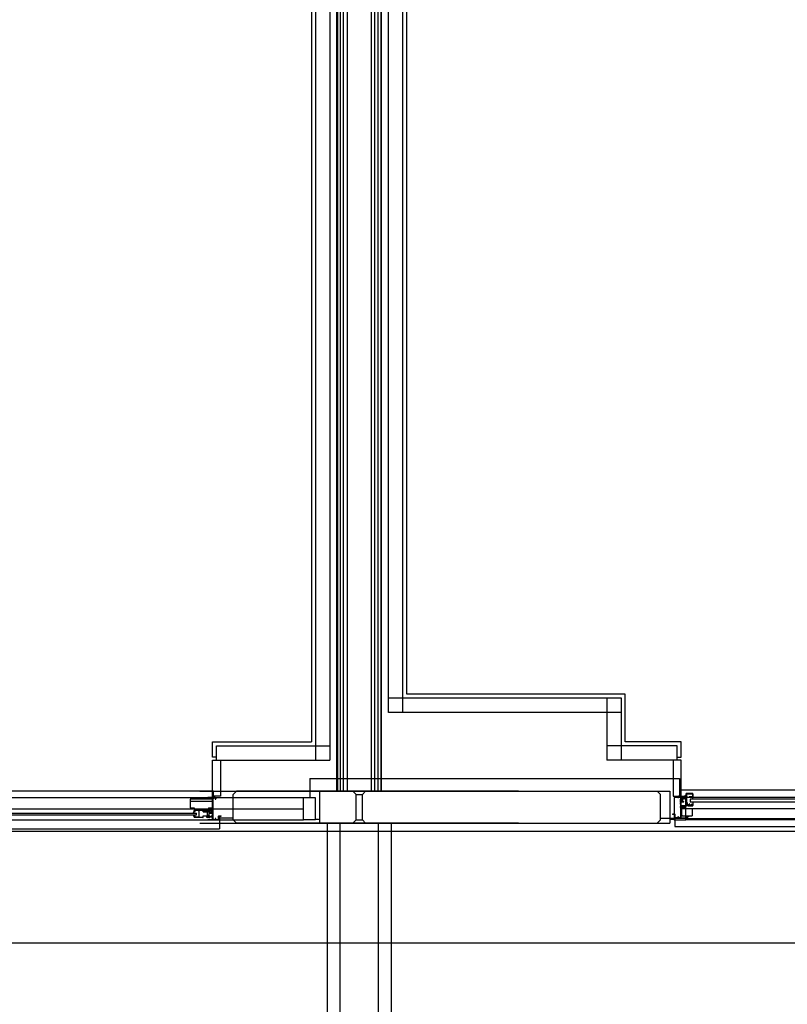
# Model space of a CAD drawing. Extents: x -15064 to 65471, y 45088 to 83779.
# Drawn here: x 53361 to 55769, y 59771 to 62859 of the extents above; entities that cross this region are included whole.
import ezdxf

# ---------------------------------------------------------------- set-up
doc = ezdxf.new("R2010")
doc.units = 0
doc.header["$LTSCALE"] = 10
doc.layers.get('0').update_dxf_attribs({"linetype": 'CONTINUOUS'})

msp = doc.modelspace()

# ---------------------------------------------------------------- linework, layer by layer
for p, q in [((54358.21, 69120.73), (54358.21, 60438.73)), ((54367.71, 60438.73), (54367.71, 69120.73)), ((54388.71, 69120.73), (54388.71, 60438.73)), ((54463.71, 69120.73), (54463.71, 60438.73)), ((54484.71, 69120.73), (54484.71, 60438.73)), ((54494.21, 69120.73), (54494.21, 60438.73)), ((54289.21, 69096.73), (54289.21, 60536.23)), ((54334.21, 69096.73), (54334.21, 60536.23)), ((54356.21, 60438.73), (54356.21, 69109.23)), ((54356.21, 60438.73), (54356.21, 69109.23)), ((54377.21, 60438.73), (54377.21, 69109.23)), ((54377.21, 60438.73), (54377.21, 69109.23)), ((54475.21, 60438.73), (54475.21, 69109.23)), ((54475.21, 60438.73), (54475.21, 69109.23)), ((54496.21, 60438.73), (54496.21, 69109.23)), ((54496.21, 60438.73), (54496.21, 69109.23)), ((54518.21, 60686.23), (54518.21, 69096.73)), ((54563.21, 60686.23), (54563.21, 69096.73)), ((54276.71, 69039.23), (54276.71, 60593.73)), ((54575.71, 60743.73), (54575.71, 63478.73)), ((55248.71, 60731.23), (54518.21, 60731.23)), ((55261.21, 60743.73), (54575.71, 60743.73)), ((55203.71, 60536.23), (55203.71, 60731.23)), ((55248.71, 60536.23), (55248.71, 60731.23)), ((55261.21, 60593.73), (55261.21, 60743.73)), ((55248.71, 60686.23), (54518.21, 60686.23)), ((53966.21, 60546.23), (53966.21, 60593.73)), ((53966.21, 60593.73), (54276.71, 60593.73)), ((55436.25, 60593.73), (55261.21, 60593.73)), ((55436.25, 60546.23), (55436.25, 60593.73)), ((53978.71, 60536.23), (53978.71, 60581.23)), ((53978.71, 60581.23), (54334.21, 60581.23)), ((55423.75, 60581.23), (55203.67, 60581.23)), ((55423.75, 60536.23), (55423.75, 60581.23)), ((53978.71, 60546.23), (53966.21, 60546.23)), ((53966.21, 60438.73), (53966.21, 60536.23)), ((53966.21, 60536.23), (53991.21, 60536.23)), ((53966.21, 60438.73), (53966.21, 60536.23)), ((53966.21, 60536.23), (53991.21, 60536.23)), ((53978.71, 60536.23), (54334.21, 60536.23)), ((53991.21, 60536.23), (54173.71, 60536.23)), ((53991.21, 60536.23), (53991.21, 60423.73)), ((53991.21, 60536.23), (53991.21, 60423.73)), ((55411.25, 60536.23), (55203.67, 60536.23)), ((55423.75, 60536.23), (55203.67, 60536.23)), ((55411.25, 60536.23), (55411.25, 60423.73)), ((55436.25, 60536.23), (55411.25, 60536.23)), ((55411.25, 60536.23), (55411.25, 60423.73)), ((55436.25, 60536.23), (55411.25, 60536.23)), ((55423.75, 60546.23), (55436.25, 60546.23)), ((55436.25, 60438.73), (55436.25, 60536.23)), ((55436.25, 60438.73), (55436.25, 60536.23)), ((54271.21, 60478.73), (55431.21, 60478.73)), ((54271.21, 60478.73), (54271.21, 60418.73)), ((55431.21, 60478.73), (55431.21, 60418.73)), ((53966.17, 60438.73), (53121.21, 60438.73)), ((53926.21, 60438.73), (54406.21, 60438.73)), ((53969.17, 60438.73), (53966.17, 60438.73)), ((53966.17, 60418.73), (53966.17, 60438.43)), ((53969.21, 60438.73), (53966.21, 60438.73)), ((53969.21, 60438.73), (53966.21, 60438.73)), ((53968.87, 60438.73), (53966.47, 60438.73)), ((53967.37, 60418.73), (53967.37, 60437.73)), ((53968.67, 60437.73), (53967.37, 60437.73)), ((53969.17, 60438.23), (53969.17, 60438.43)), ((53969.21, 60423.73), (53969.21, 60438.73)), ((53969.21, 60423.73), (53969.21, 60438.73)), ((54031.21, 60428.73), (54041.21, 60438.73)), ((54926.21, 60438.73), (54041.21, 60438.73)), ((54301.21, 60438.73), (55401.21, 60438.73)), ((54301.21, 60438.73), (54301.21, 60338.73)), ((54416.21, 60428.73), (54406.21, 60438.73)), ((54436.21, 60428.73), (54446.21, 60438.73)), ((54446.21, 60438.73), (55361.17, 60438.73)), ((55371.21, 60428.73), (55361.21, 60438.73)), ((55401.21, 60438.73), (55401.21, 60338.73)), ((55433.21, 60443.23), (55433.21, 60443.43)), ((55433.25, 60423.73), (55433.25, 60438.73)), ((55433.25, 60438.73), (55436.25, 60438.73)), ((55433.25, 60423.73), (55433.25, 60438.73)), ((55433.25, 60438.73), (55436.25, 60438.73)), ((55433.51, 60443.73), (55435.91, 60443.73)), ((55433.71, 60442.73), (55435.01, 60442.73)), ((55435.01, 60423.73), (55435.01, 60442.73)), ((55436.21, 60443.43), (55436.21, 60443.73)), ((55436.21, 60443.73), (56871.12, 60443.73)), ((55436.21, 60423.73), (55436.21, 60443.43)), ((52251.21, 60418.73), (54251.21, 60418.73)), ((53896.17, 60413.53), (53896.17, 60387.43)), ((53896.17, 60407.53), (53965.17, 60407.53)), ((53897.17, 60414.53), (53964.17, 60414.53)), ((53951.17, 60418.23), (53951.17, 60417.23)), ((53951.67, 60416.93), (53951.47, 60416.93)), ((53966.17, 60418.73), (53951.67, 60418.73)), ((53966.17, 60417.73), (53951.97, 60417.73)), ((53951.97, 60417.73), (53951.97, 60417.23)), ((53965.17, 60413.53), (53965.17, 60387.43)), ((53966.17, 60386.23), (53966.17, 60417.73)), ((53972.21, 60418.73), (53967.37, 60418.73)), ((53967.37, 60417.08), (53967.37, 60388.23)), ((53967.37, 60417.08), (53969.37, 60417.08)), ((53991.21, 60423.73), (53969.21, 60423.73)), ((53991.21, 60423.73), (53969.21, 60423.73)), ((53969.67, 60417.38), (53969.67, 60417.73)), ((53969.67, 60417.73), (53974.52, 60417.73)), ((53974.52, 60418.73), (53973.13, 60418.73)), ((53974.52, 60414.55), (53974.52, 60414.63)), ((53975.17, 60414.93), (53974.82, 60414.93)), ((53975.17, 60417.08), (53975.17, 60414.93)), ((53976.17, 60417.08), (53976.17, 60414.55)), ((54031.21, 60348.73), (54031.21, 60428.73)), ((54251.21, 60348.73), (54251.21, 60418.73)), ((54251.21, 60418.73), (54288.21, 60418.73)), ((54288.21, 60418.73), (54288.21, 60348.73)), ((54416.21, 60348.73), (54416.21, 60428.73)), ((54416.21, 60428.73), (54436.21, 60428.73)), ((54436.21, 60348.73), (54436.21, 60428.73)), ((55371.21, 60348.73), (55371.21, 60428.73)), ((55411.25, 60423.73), (55433.25, 60423.73)), ((55411.25, 60423.73), (55433.25, 60423.73)), ((55451.21, 60418.73), (55414.21, 60418.73)), ((55414.21, 60418.73), (55414.21, 60348.73)), ((55426.21, 60422.08), (55426.21, 60419.55)), ((55427.21, 60422.08), (55427.21, 60419.93)), ((55427.21, 60419.93), (55427.56, 60419.93)), ((55427.86, 60423.73), (55429.25, 60423.73)), ((55432.71, 60422.73), (55427.86, 60422.73)), ((55427.86, 60419.55), (55427.86, 60419.63)), ((55430.17, 60423.73), (55435.01, 60423.73)), ((55432.71, 60422.38), (55432.71, 60422.73)), ((55435.01, 60422.08), (55433.01, 60422.08)), ((55434.56, 60404.94), (55434.56, 60414.11)), ((55435.01, 60414.73), (55434.64, 60414.32)), ((55434.64, 60404.74), (55435.01, 60404.33)), ((55435.01, 60414.73), (55435.01, 60422.08)), ((55435.01, 60402.73), (55435.01, 60404.33)), ((55436.21, 60423.73), (55450.71, 60423.73)), ((55436.21, 60407.83), (55436.21, 60422.53)), ((55436.21, 60422.53), (55441.71, 60422.53)), ((55436.21, 60407.83), (55441.21, 60407.83)), ((55436.21, 60389.93), (55436.21, 60406.33)), ((55437.21, 60406.33), (55436.21, 60406.33)), ((55437.83, 60415.88), (55436.67, 60415.79)), ((55436.91, 60414.5), (55436.91, 60412.23)), ((55436.91, 60411.23), (55436.91, 60408.83)), ((55437.13, 60415.03), (55437.83, 60415.08)), ((55437.42, 60406.12), (55437.21, 60406.33)), ((55437.33, 60415), (55445.08, 60416.21)), ((55437.41, 60408.33), (55438.71, 60408.33)), ((55437.64, 60406.03), (55444.76, 60406.03)), ((55439.21, 60413.62), (55445.34, 60414.58)), ((55439.21, 60413.62), (55439.21, 60408.83)), ((55441.91, 60418.73), (55439.88, 60417.29)), ((55440.8, 60417.11), (55442.91, 60418.73)), ((55444.87, 60406.92), (55441.21, 60407.83)), ((55441.71, 60422.53), (55441.71, 60420.73)), ((55441.91, 60419.23), (55441.91, 60418.73)), ((55442.21, 60419.53), (55442.48, 60419.53)), ((55444.06, 60422.08), (55442.71, 60422.08)), ((55442.71, 60422.08), (55442.71, 60420.58)), ((55443.76, 60420.58), (55442.71, 60420.58)), ((55443.11, 60419.73), (55442.71, 60419.73)), ((55442.91, 60418.73), (55445.46, 60418.73)), ((55443.58, 60419.85), (55443.9, 60420.01)), ((55444.56, 60422.53), (55444.06, 60422.08)), ((55444.56, 60422.53), (55446.36, 60422.53)), ((55448.6, 60416.48), (55445.01, 60416.22)), ((55448.03, 60416.96), (55445.08, 60416.81)), ((55450.71, 60416.23), (55445.34, 60416.23)), ((55450.71, 60414.58), (55445.34, 60414.58)), ((55448.01, 60418.73), (55445.46, 60418.73)), ((55446.86, 60422.08), (55446.36, 60422.53)), ((55446.86, 60422.08), (55448.21, 60422.08)), ((55447.34, 60419.85), (55447.02, 60420.01)), ((55447.16, 60420.58), (55448.21, 60420.58)), ((55448.21, 60419.73), (55447.81, 60419.73)), ((55448.71, 60419.73), (55447.91, 60419.73)), ((55448.21, 60422.08), (55448.21, 60420.58)), ((55448.21, 60418.53), (55448.21, 60417.25)), ((55448.71, 60416.66), (55448.71, 60419.73)), ((55449.21, 60422.73), (55450.41, 60422.73)), ((55449.21, 60422.73), (55449.21, 60420.73)), ((55452.98, 60425.5), (55449.44, 60421.96)), ((55452.98, 60421.96), (55449.44, 60425.5)), ((55450.01, 60421.93), (55451.21, 60421.93)), ((55450.01, 60420.93), (55450.71, 60420.93)), ((55450.41, 60422.23), (55450.41, 60422.73)), ((55450.71, 60421.93), (55450.91, 60421.93)), ((55450.71, 60420.93), (55450.71, 60416.23)), ((55450.71, 60414.58), (55450.71, 60405.23)), ((55450.71, 60404.23), (55450.71, 60393.38)), ((55451.21, 60430.08), (55451.21, 60421.93)), ((55451.21, 60422.23), (55451.21, 60423.23)), ((57751.21, 60418.73), (55451.21, 60418.73)), ((55451.21, 60348.73), (55451.21, 60418.73)), ((55472.71, 60431.73), (55452.86, 60431.73)), ((55453.21, 60429.78), (55453.21, 60402.98)), ((55471.86, 60429.78), (55453.21, 60429.78)), ((55461.71, 60421.03), (55461.71, 60420.76)), ((55471.56, 60421.53), (55462.21, 60421.53)), ((55467.71, 60420.53), (55462.71, 60420.53)), ((56871.21, 60414.23), (55464.25, 60414.23)), ((55464.25, 60414.23), (55464.25, 60404.23)), ((56871.21, 60404.23), (55464.25, 60404.23)), ((55472.91, 60420.23), (55468.01, 60420.23)), ((55471.56, 60428.66), (55471.56, 60421.53)), ((55471.65, 60428.87), (55471.86, 60429.08)), ((55471.86, 60429.78), (55471.86, 60429.08)), ((55473.21, 60431.23), (55473.21, 60420.53)), ((55473.21, 60415.23), (55473.21, 60420.23)), ((53169.71, 60383.73), (54251.21, 60383.73)), ((53897.17, 60386.43), (53908.47, 60386.43)), ((53906.98, 60375.5), (53905.41, 60370.23)), ((53908.67, 60376.23), (53907.95, 60376.23)), ((53908.17, 60378.73), (53908.17, 60378.53)), ((53908.47, 60386.43), (53908.47, 60382.23)), ((53908.67, 60378.23), (53908.47, 60378.23)), ((53908.67, 60379.23), (53935.87, 60379.23)), ((53908.67, 60375.23), (53908.67, 60378.23)), ((53911.37, 60374.73), (53909.17, 60374.73)), ((53909.67, 60375.53), (53909.67, 60378.23)), ((53921.17, 60378.23), (53909.67, 60378.23)), ((53911.27, 60375.53), (53909.67, 60375.53)), ((53910.47, 60380.23), (53950.87, 60380.23)), ((53911.67, 60375.03), (53911.67, 60375.13)), ((53922.26, 60377.34), (53921.17, 60378.23)), ((53924.17, 60378.23), (53922.67, 60378.23)), ((53922.67, 60377.53), (53922.67, 60378.23)), ((53924.17, 60357.23), (53924.17, 60378.23)), ((53936.17, 60374.23), (53936.17, 60378.93)), ((53936.17, 60378.93), (53948.17, 60378.93)), ((53936.17, 60374.23), (53948.17, 60374.23)), ((53948.17, 60374.23), (53948.17, 60378.93)), ((53948.47, 60379.23), (53956.96, 60379.23)), ((53950.17, 60372.58), (53950.17, 60377.73)), ((53950.46, 60372.52), (53952.82, 60374.88)), ((53950.67, 60378.23), (53953.67, 60378.23)), ((53952.67, 60374.73), (53962.67, 60374.73)), ((53953.28, 60374.94), (53952.82, 60374.88)), ((53952.87, 60386.43), (53964.17, 60386.43)), ((53952.87, 60386.43), (53952.87, 60382.23)), ((53953.17, 60385.73), (53953.17, 60383.73)), ((53954.85, 60375.97), (53953.28, 60374.94)), ((53954.47, 60375.33), (53953.47, 60374.73)), ((53966.17, 60386.23), (53953.67, 60386.23)), ((53953.67, 60377.78), (53953.67, 60378.23)), ((53954.17, 60385.08), (53954.17, 60383.58)), ((53954.17, 60385.08), (53959.67, 60385.08)), ((53955.22, 60383.58), (53954.17, 60383.58)), ((53954.17, 60382.73), (53954.57, 60382.73)), ((53954.47, 60375.33), (53957.17, 60375.33)), ((53954.67, 60377.78), (53954.67, 60378.23)), ((53954.67, 60378.23), (53957.17, 60378.23)), ((53956.29, 60376.17), (53954.85, 60375.97)), ((53955.04, 60382.84), (53955.36, 60383.01)), ((53956.65, 60375.33), (53956.29, 60376.17)), ((53957.17, 60375.23), (53957.17, 60378.23)), ((53962.78, 60378.01), (53957.38, 60379.18)), ((53957.96, 60375.33), (53958.97, 60375.33)), ((53962.37, 60377.08), (53957.97, 60378.03)), ((53957.97, 60375.43), (53957.97, 60378.03)), ((53958.8, 60382.84), (53958.48, 60383.01)), ((53958.62, 60383.58), (53959.67, 60383.58)), ((53958.97, 60374.73), (53958.97, 60375.33)), ((53959.27, 60382.73), (53959.67, 60382.73)), ((53959.67, 60385.08), (53959.67, 60383.58)), ((53966.17, 60385.03), (53960.67, 60385.03)), ((53960.67, 60385.03), (53960.67, 60383.73)), ((53962.37, 60375.33), (53962.37, 60377.08)), ((53963.17, 60375.33), (53963.17, 60377.53)), ((53963.17, 60374.23), (53963.17, 60373.69)), ((53966.17, 60401.03), (53965.17, 60401.03)), ((53966.17, 60398.43), (53965.17, 60398.43)), ((53966.17, 60370.83), (53966.17, 60385.03)), ((53967.74, 60387.81), (53967.37, 60388.23)), ((53967.74, 60383.44), (53967.37, 60383.03)), ((53967.37, 60383.03), (53967.37, 60372.83)), ((53967.82, 60383.64), (53967.82, 60387.61)), ((55434.56, 60398.34), (55434.56, 60402.11)), ((55434.56, 60387.34), (55434.56, 60391.31)), ((55434.64, 60402.32), (55435.01, 60402.73)), ((55435.01, 60397.73), (55434.64, 60398.14)), ((55434.64, 60391.52), (55435.01, 60391.93)), ((55434.64, 60387.14), (55435.01, 60386.73)), ((55435.01, 60391.93), (55435.01, 60397.73)), ((55435.01, 60358.53), (55435.01, 60386.73)), ((55436.21, 60389.93), (55448.61, 60389.93)), ((55436.21, 60354.73), (55436.21, 60388.73)), ((55436.21, 60388.73), (55448.61, 60388.73)), ((55436.21, 60374.03), (55437.21, 60374.03)), ((55450.71, 60393.38), (55437.04, 60393.38)), ((55443.71, 60391.73), (55437.04, 60391.73)), ((55437.21, 60383.23), (55437.21, 60362.23)), ((55438.21, 60384.23), (55470.21, 60384.23)), ((55443.71, 60390.63), (55443.71, 60391.73)), ((55452.91, 60391.73), (55444.71, 60391.73)), ((55444.71, 60390.63), (55444.71, 60391.73)), ((56864.21, 60383.73), (55451.21, 60383.73)), ((55455.51, 60402.98), (55453.21, 60402.98)), ((55453.21, 60401.98), (55453.21, 60395.18)), ((55455.01, 60401.98), (55453.21, 60401.98)), ((55457.71, 60395.18), (55453.21, 60395.18)), ((55457.91, 60393.23), (55453.21, 60393.23)), ((55453.21, 60393.23), (55453.21, 60392.03)), ((55453.91, 60401.18), (55453.91, 60397.53)), ((55454.37, 60396.68), (55456.46, 60395.34)), ((55454.41, 60401.68), (55454.61, 60401.68)), ((55454.91, 60401.38), (55454.91, 60397.53)), ((55454.91, 60397.53), (55457, 60396.18)), ((55455.01, 60400.98), (55455.01, 60401.98)), ((55455.31, 60400.68), (55455.51, 60400.68)), ((55456.01, 60401.18), (55456.01, 60402.48)), ((55458.71, 60396.18), (55457, 60396.18)), ((55458.21, 60395.18), (55457, 60395.18)), ((55458.21, 60393.53), (55458.21, 60395.18)), ((55458.21, 60393.53), (55458.21, 60394.68)), ((55458.51, 60393.23), (55472.71, 60393.23)), ((55461.71, 60395.18), (55459.71, 60395.18)), ((55461.71, 60398.73), (55461.71, 60395.18)), ((55462.71, 60398.73), (55462.71, 60395.18)), ((55462.71, 60395.18), (55471.26, 60395.18)), ((55471.26, 60397.23), (55468.09, 60397.43)), ((55468.11, 60398.23), (55472.91, 60398.23)), ((55471.21, 60383.23), (55471.21, 60362.23)), ((55471.26, 60395.18), (55471.26, 60397.23)), ((55473.21, 60403.23), (55473.21, 60398.23)), ((55473.21, 60397.93), (55473.21, 60393.73)), ((52251.21, 60348.73), (54251.21, 60348.73)), ((52299.97, 60348.73), (53951.67, 60348.73)), ((53113.71, 60370.23), (53915.67, 60370.23)), ((53113.71, 60365.23), (53915.67, 60365.23)), ((53905.39, 60365.23), (53906.98, 60359.96)), ((53907.95, 60359.23), (53908.67, 60359.23)), ((53908.17, 60356.73), (53908.17, 60356.93)), ((53908.67, 60357.23), (53908.47, 60357.23)), ((53908.67, 60360.23), (53908.67, 60357.23)), ((53935.87, 60356.23), (53908.67, 60356.23)), ((53909.17, 60360.73), (53911.37, 60360.73)), ((53909.67, 60359.93), (53909.67, 60357.23)), ((53911.27, 60359.93), (53909.67, 60359.93)), ((53921.17, 60357.23), (53909.67, 60357.23)), ((53911.67, 60360.33), (53911.67, 60360.43)), ((53915.67, 60365.23), (53915.67, 60370.23)), ((53922.26, 60358.12), (53921.17, 60357.23)), ((53922.67, 60357.23), (53922.67, 60357.93)), ((53924.17, 60357.23), (53922.67, 60357.23)), ((53936.17, 60361.23), (53948.17, 60361.23)), ((53936.17, 60356.53), (53936.17, 60361.23)), ((53948.17, 60356.53), (53948.17, 60361.23)), ((53956.96, 60356.23), (53948.47, 60356.23)), ((53949.87, 60372.28), (53949.87, 60371.08)), ((53950.08, 60370.87), (53949.87, 60371.08)), ((53949.87, 60364.38), (53950.08, 60364.59)), ((53949.87, 60364.38), (53949.87, 60363.18)), ((53950.17, 60362.18), (53950.17, 60371.81)), ((53950.17, 60368.23), (53950.17, 60370.65)), ((53950.17, 60364.8), (53950.17, 60367.23)), ((53950.17, 60357.73), (53950.17, 60362.88)), ((53953.67, 60357.23), (53950.67, 60357.23)), ((53951.17, 60349.23), (53951.17, 60350.23)), ((53951.47, 60350.53), (53951.67, 60350.53)), ((53951.67, 60348.73), (53984.52, 60348.73)), ((53951.97, 60349.73), (53951.97, 60350.23)), ((53951.97, 60349.73), (53966.17, 60349.73)), ((53953.67, 60357.23), (53953.67, 60357.68)), ((53956.27, 60358.18), (53954.17, 60358.18)), ((53954.67, 60357.23), (53954.67, 60357.68)), ((53957.17, 60357.23), (53954.67, 60357.23)), ((53955.67, 60369.48), (53960.9, 60370.78)), ((53955.67, 60360.48), (53955.67, 60369.48)), ((53966.17, 60369.03), (53955.67, 60369.03)), ((53956.27, 60360.48), (53955.67, 60360.48)), ((53957.17, 60360.23), (53957.17, 60357.23)), ((53957.27, 60359.18), (53957.27, 60359.48)), ((53962.78, 60357.44), (53957.38, 60356.27)), ((53958.77, 60360.53), (53957.47, 60360.53)), ((53957.51, 60369.92), (53961.17, 60370.83)), ((53964.75, 60369.03), (53957.62, 60369.03)), ((53958.77, 60359.73), (53957.97, 60359.73)), ((53957.97, 60359.73), (53957.97, 60358.53)), ((53958.95, 60358.53), (53957.97, 60358.53)), ((53959.07, 60360.03), (53959.07, 60360.23)), ((53959.57, 60358.03), (53959.16, 60358.44)), ((53960.77, 60358.03), (53959.57, 60358.03)), ((53960.77, 60358.03), (53961.18, 60358.44)), ((53966.17, 60370.83), (53961.17, 60370.83)), ((53961.27, 60360.03), (53961.27, 60360.23)), ((53962.37, 60358.53), (53961.4, 60358.53)), ((53962.67, 60360.53), (53961.57, 60360.53)), ((53962.37, 60359.73), (53961.57, 60359.73)), ((53962.37, 60359.73), (53962.37, 60358.53)), ((53963.17, 60357.93), (53963.17, 60360.03)), ((53964.96, 60369.12), (53965.17, 60369.33)), ((53965.17, 60369.33), (53966.17, 60369.33)), ((53966.17, 60349.73), (53966.17, 60369.33)), ((53967.74, 60372.41), (53967.37, 60372.83)), ((53967.74, 60367.74), (53967.37, 60367.33)), ((53967.37, 60367.33), (53967.37, 60365.73)), ((53967.74, 60365.31), (53967.37, 60365.73)), ((53967.74, 60361.14), (53967.37, 60360.73)), ((53967.37, 60360.73), (53967.37, 60353.53)), ((53967.37, 60353.53), (53967.52, 60353.53)), ((53967.37, 60352.53), (53967.52, 60352.53)), ((53967.37, 60352.53), (53967.37, 60350.38)), ((53969.37, 60350.38), (53967.37, 60350.38)), ((53967.82, 60367.94), (53967.82, 60372.21)), ((53967.82, 60361.34), (53967.82, 60365.11)), ((53967.82, 60352.83), (53967.82, 60353.23)), ((53969.67, 60350.08), (53969.67, 60349.93)), ((53969.67, 60349.93), (53974.52, 60349.93)), ((53974.52, 60352.83), (53974.52, 60352.9)), ((53975.17, 60352.53), (53974.82, 60352.53)), ((53975.17, 60350.58), (53975.17, 60352.53)), ((53976.17, 60350.43), (53976.17, 60352.9)), ((53976.67, 60349.93), (53984.52, 60349.93)), ((53985.07, 60350.48), (53985.07, 60360.73)), ((53986.07, 60361.73), (53992.67, 60361.73)), ((54029.92, 60354.88), (53986.14, 60354.88)), ((53986.17, 60350.38), (53986.17, 60360.73)), ((53986.17, 60360.73), (53992.67, 60360.73)), ((53987.67, 60360.73), (53987.67, 60321.15)), ((54041.21, 60338.73), (54031.21, 60348.73)), ((54288.21, 60348.73), (54251.21, 60348.73)), ((54301.21, 60348.73), (54301.21, 60338.73)), ((54406.21, 60338.73), (54416.21, 60348.73)), ((54416.21, 60348.73), (54436.21, 60348.73)), ((54446.21, 60338.73), (54436.21, 60348.73)), ((55361.21, 60338.73), (55371.21, 60348.73)), ((55372.5, 60354.89), (55416.29, 60354.89)), ((55401.21, 60348.73), (55401.21, 60338.73)), ((55416.31, 60366.73), (55409.71, 60366.73)), ((55416.21, 60365.73), (55409.71, 60365.73)), ((55414.21, 60348.73), (55451.21, 60348.73)), ((55416.21, 60355.38), (55416.21, 60365.73)), ((55416.21, 60355.38), (55416.21, 60328.73)), ((55417.31, 60355.48), (55417.31, 60365.73)), ((55425.71, 60354.93), (55417.86, 60354.93)), ((55450.71, 60353.73), (55417.86, 60353.73)), ((55426.21, 60355.43), (55426.21, 60357.9)), ((55427.21, 60355.58), (55427.21, 60357.53)), ((55427.21, 60357.53), (55427.56, 60357.53)), ((55427.86, 60357.83), (55427.86, 60357.9)), ((55432.71, 60354.93), (55427.86, 60354.93)), ((55432.71, 60355.08), (55432.71, 60354.93)), ((55433.01, 60355.38), (55435.01, 60355.38)), ((55434.56, 60357.83), (55434.56, 60358.23)), ((55435.01, 60358.53), (55434.86, 60358.53)), ((55435.01, 60357.53), (55434.86, 60357.53)), ((55435.01, 60355.38), (55435.01, 60357.53)), ((55436.21, 60371.43), (55437.21, 60371.43)), ((55440.21, 60361.23), (55436.21, 60361.23)), ((55450.41, 60354.73), (55436.21, 60354.73)), ((55438.21, 60361.23), (55440.21, 60361.23)), ((55440.21, 60361.23), (55468.21, 60361.23)), ((55451.71, 60359.23), (55440.21, 60361.23)), ((55450.41, 60354.73), (55450.41, 60355.23)), ((55450.91, 60355.53), (55450.71, 60355.53)), ((55451.71, 60353.73), (55450.71, 60353.73)), ((55451.21, 60354.23), (55451.21, 60355.23)), ((55451.71, 60355.23), (55451.21, 60355.23)), ((57751.21, 60348.73), (55451.21, 60348.73)), ((55451.71, 60359.23), (55451.71, 60352.73)), ((55452.21, 60352.23), (55456.21, 60352.23)), ((55456.71, 60359.23), (55468.21, 60361.23)), ((55456.71, 60359.23), (55456.71, 60352.73)), ((55456.71, 60353.73), (57751.71, 60353.73)), ((55468.21, 60361.23), (55470.21, 60361.23)), ((-10733.79, 60313.73), (63983.19, 60313.73)), ((52214.75, 60321.15), (53987.67, 60321.15)), ((53926.21, 60338.73), (54406.21, 60338.73)), ((54926.21, 60338.73), (54041.21, 60338.73)), ((54301.21, 60338.73), (55401.21, 60338.73)), ((54366.21, 54863.73), (54366.21, 60338.73)), ((54366.21, 60338.73), (54486.21, 60338.73)), ((54446.21, 60338.73), (55361.17, 60338.73)), ((54486.21, 60338.73), (54486.21, 54863.73)), ((54616.21, 60338.73), (55096.21, 60338.73)), ((55416.21, 60328.73), (57786.21, 60328.73)), ((-14251.06, 59963.73), (64583.19, 59963.73))]:
    msp.add_line(p, q)
at = {"linetype": 'Continuous'}
for p, q in [((54326.21, 54913.73), (54326.21, 60338.73)), ((54326.21, 60338.73), (54526.21, 60338.73)), ((54526.21, 60338.73), (54526.21, 54913.73))]:
    msp.add_line(p, q, dxfattribs=at)
msp.add_circle((55451.21, 60423.73), 2.5)
for centre, radius, start, end in [((53966.47, 60438.43), 0.3, 90, 180), ((53968.67, 60438.23), 0.5, 270, 0), ((53968.87, 60438.43), 0.3, 0, 90), ((55433.51, 60443.43), 0.3, 90, 180), ((55433.71, 60443.23), 0.5, 180, 270), ((55435.91, 60443.43), 0.3, 0, 90), ((53897.17, 60413.53), 1, 90, 180), ((53951.67, 60418.23), 0.5, 90, 180), ((53951.47, 60417.23), 0.3, 180, 270), ((53951.67, 60417.23), 0.3, 270, 0), ((53964.17, 60413.53), 1, 0, 90), ((53969.37, 60417.38), 0.3, 270, 0), ((53972.67, 60418.93), 0.5, 203.57818, 336.42182), ((53974.52, 60417.08), 1.65, 0, 90), ((53974.52, 60417.08), 0.65, 0, 90), ((53974.82, 60414.63), 0.3, 90, 180), ((53975.35, 60414.55), 0.825, 180, 0), ((55427.86, 60422.08), 1.65, 90, 180), ((55427.04, 60419.55), 0.825, 180, 0), ((55427.86, 60422.08), 0.65, 90, 180), ((55427.56, 60419.63), 0.3, 0, 90), ((55429.71, 60423.93), 0.5, 203.57818, 336.42182), ((55433.01, 60422.38), 0.3, 180, 270), ((55434.86, 60414.11), 0.3, 138.01279, 180), ((55434.86, 60404.94), 0.3, 180, 221.98721), ((55436.71, 60415.29), 0.5, 94.45083, 327.58093), ((55437.41, 60414.5), 0.5, 98.90172, 180), ((55436.91, 60411.73), 0.5, 270, 90), ((55437.41, 60408.83), 0.5, 180, 270), ((55437.64, 60406.33), 0.3, 225, 270), ((55437.63, 60418.37), 2.5, 274.45083, 334.32318), ((55437.55, 60418.67), 3.6, 274.45083, 334.32318), ((55438.71, 60408.83), 0.5, 270, 0), ((55442.71, 60420.73), 1, 180, 270), ((55442.21, 60419.23), 0.3, 90, 180), ((55442.76, 60419.43), 0.3, 90, 160.52878), ((55443.11, 60420.73), 1, 270, 297.7967), ((55443.76, 60420.28), 0.3, 297.7967, 90), ((55444.86, 60416.54), 0.35, 50.89484, 295.5179), ((55444.76, 60406.48), 0.45, 270, 75.98364), ((55445.34, 60414.58), 1.65, 90, 98.90172), ((55447.16, 60420.28), 0.3, 90, 242.2033), ((55447.81, 60420.73), 1, 242.2033, 270), ((55448.21, 60418.73), 0.2, 270, 180), ((55448.21, 60417.05), 0.2, 205.5179, 90), ((55448.21, 60420.73), 1, 270, 0), ((55448.51, 60416.66), 0.2, 295.5179, 0), ((55450.01, 60421.43), 0.5, 90, 270), ((55450.71, 60422.23), 0.3, 180, 270), ((55450.71, 60423.23), 0.5, 0, 90), ((55450.71, 60404.73), 0.5, 270, 90), ((55450.91, 60422.23), 0.3, 270, 0), ((55452.86, 60430.08), 1.65, 90, 180), ((55462.21, 60421.03), 0.5, 90, 180), ((55462.24, 60420.76), 0.525, 180, 334.59525), ((55468.01, 60420.53), 0.3, 180, 270), ((55471.86, 60428.66), 0.3, 135, 180), ((55472.71, 60431.23), 0.5, 0, 90), ((55472.91, 60420.53), 0.3, 270, 0), ((55474.21, 60415.23), 1, 179.99872, 269.99872), ((55474.21, 60403.23), 1, 90.00128, 180.00128), ((53897.17, 60387.43), 1, 180, 270), ((53907.95, 60375.23), 1, 90, 164.4528), ((53908.67, 60378.73), 0.5, 90, 180), ((53908.47, 60378.53), 0.3, 180, 270), ((53910.47, 60382.23), 2, 180, 270), ((53909.17, 60375.23), 0.5, 180, 270), ((53911.27, 60375.13), 0.4, 0, 90), ((53911.37, 60375.03), 0.3, 270, 0), ((53922.42, 60377.53), 0.25, 230.70154, 0), ((53935.87, 60378.93), 0.3, 0, 90), ((53948.47, 60378.93), 0.3, 90, 180), ((53950.67, 60377.73), 0.5, 90, 180), ((53950.87, 60382.23), 2, 270, 0), ((53953.67, 60385.73), 0.5, 90, 180), ((53954.17, 60383.73), 1, 180, 270), ((53954.17, 60377.78), 0.5, 180, 0), ((53954.57, 60383.73), 1, 270, 297.7967), ((53955.22, 60383.28), 0.3, 297.7967, 90), ((53956.96, 60377.23), 2, 77.77488, 90), ((53957.47, 60375.23), 0.3, 180, 270), ((53957.47, 60375.43), 0.5, 270, 0), ((53958.62, 60383.28), 0.3, 90, 242.2033), ((53959.27, 60383.73), 1, 242.2033, 270), ((53959.67, 60383.73), 1, 270, 0), ((53960.17, 60373.69), 3, 284, 0), ((53962.77, 60375.33), 0.4, 180, 0), ((53962.67, 60374.23), 0.5, 0, 90), ((53962.67, 60377.53), 0.5, 0, 77.77488), ((53962.67, 60377.53), 0.495, 353.35565, 77.96948), ((53964.17, 60387.43), 1, 270, 0), ((53967.52, 60387.61), 0.3, 0, 41.98721), ((53967.52, 60383.64), 0.3, 318.01279, 0), ((55434.86, 60402.11), 0.3, 138.01279, 180), ((55434.86, 60398.34), 0.3, 180, 221.98721), ((55434.86, 60391.31), 0.3, 138.01279, 180), ((55434.86, 60387.34), 0.3, 180, 221.98721), ((55437.04, 60392.55), 0.825, 90, 270), ((55438.21, 60383.23), 1, 90, 180), ((55444.21, 60390.63), 0.5, 180, 0), ((55448.61, 60389.33), 0.6, 270, 90), ((55452.91, 60392.03), 0.3, 270, 0), ((55454.41, 60401.18), 0.5, 90, 180), ((55454.91, 60397.53), 1, 180, 237.26477), ((55454.61, 60401.38), 0.3, 0, 90), ((55455.31, 60400.98), 0.3, 180, 270), ((55455.51, 60402.48), 0.5, 0, 90), ((55455.51, 60401.18), 0.5, 270, 0), ((55457, 60396.18), 1, 237.26477, 270), ((55457.71, 60394.68), 0.5, 0, 90), ((55457.91, 60393.53), 0.3, 270, 0), ((55458.51, 60393.53), 0.3, 180, 270), ((55458.71, 60395.18), 1, 0, 90), ((55462.21, 60398.73), 0.5, 0, 180), ((55468.11, 60397.83), 0.4, 90, 267.2139), ((55470.21, 60383.23), 1, 0, 90), ((55472.71, 60393.73), 0.5, 270, 0), ((55472.91, 60397.93), 0.3, 0, 90), ((53907.95, 60360.23), 1, 195.5472, 270), ((53908.47, 60356.93), 0.3, 90, 180), ((53908.67, 60356.73), 0.5, 180, 270), ((53909.17, 60360.23), 0.5, 90, 180), ((53911.27, 60360.33), 0.4, 270, 0), ((53911.37, 60360.43), 0.3, 0, 90), ((53922.42, 60357.93), 0.25, 0, 129.29846), ((53935.87, 60356.53), 0.3, 270, 0), ((53948.47, 60356.53), 0.3, 180, 270), ((53950.17, 60367.73), 0.5, 90, 270), ((53949.87, 60372.58), 0.3, 270, 0), ((53949.87, 60362.88), 0.3, 0, 90), ((53949.87, 60370.65), 0.3, 0, 45), ((53949.87, 60364.8), 0.3, 315, 0), ((53951.17, 60371.81), 1, 135, 180), ((53954.17, 60362.18), 4, 180, 270), ((53950.67, 60357.73), 0.5, 180, 270), ((53951.47, 60350.23), 0.3, 90, 180), ((53951.67, 60349.23), 0.5, 180, 270), ((53951.67, 60350.23), 0.3, 0, 90), ((53954.17, 60357.68), 0.5, 0, 180), ((53956.27, 60359.48), 1, 0, 90), ((53956.27, 60359.18), 1, 270, 0), ((53956.96, 60358.23), 2, 270, 282.22512), ((53957.62, 60369.48), 0.45, 104.01636, 270), ((53957.47, 60360.23), 0.3, 90, 180), ((53958.77, 60360.23), 0.3, 0, 90), ((53958.77, 60360.03), 0.3, 270, 0), ((53958.95, 60358.23), 0.3, 45, 90), ((53961.4, 60358.23), 0.3, 90, 135), ((53961.57, 60360.23), 0.3, 90, 180), ((53961.57, 60360.03), 0.3, 180, 270), ((53962.67, 60360.03), 0.5, 0, 90), ((53962.67, 60357.93), 0.5, 282.22512, 0), ((53964.75, 60369.33), 0.3, 270, 315), ((53967.52, 60353.23), 0.3, 0, 90), ((53967.52, 60352.83), 0.3, 270, 0), ((53967.52, 60372.21), 0.3, 0, 41.98721), ((53967.52, 60367.94), 0.3, 318.01279, 0), ((53967.52, 60365.11), 0.3, 0, 41.98721), ((53967.52, 60361.34), 0.3, 318.01279, 0), ((53969.37, 60350.08), 0.3, 0, 90), ((53975.35, 60352.9), 0.825, 0, 180), ((53974.82, 60352.83), 0.3, 180, 270), ((53974.52, 60350.58), 0.65, 270, 0), ((53976.67, 60350.43), 0.5, 180, 270), ((53984.52, 60350.48), 0.55, 270, 0), ((53984.52, 60350.38), 1.65, 270, 0), ((53986.07, 60360.73), 1, 90, 180), ((53992.67, 60361.23), 0.5, 270, 90), ((54029.74, 60353.38), 1.5, 11.83608, 89.99998), ((54294.71, 60338.66), 11.99, 57.16074, 122.83926), ((55372.68, 60353.39), 1.5, 90.00002, 168.16392), ((55407.71, 60338.66), 11.99, 57.16074, 122.83926), ((55409.71, 60366.23), 0.5, 90, 270), ((55417.86, 60355.38), 1.65, 180, 270), ((55416.31, 60365.73), 1, 0, 90), ((55417.86, 60355.48), 0.55, 180, 270), ((55425.71, 60355.43), 0.5, 270, 0), ((55427.04, 60357.9), 0.825, 0, 180), ((55427.86, 60355.58), 0.65, 180, 270), ((55427.56, 60357.83), 0.3, 270, 0), ((55433.01, 60355.08), 0.3, 90, 180), ((55434.86, 60358.23), 0.3, 90, 180), ((55434.86, 60357.83), 0.3, 180, 270), ((55438.21, 60362.23), 1, 180, 270), ((55450.71, 60355.23), 0.3, 90, 180), ((55450.71, 60354.23), 0.5, 270, 0), ((55450.91, 60355.23), 0.3, 0, 90), ((55452.21, 60352.73), 0.5, 180, 270), ((55456.21, 60352.73), 0.5, 270, 0), ((55470.21, 60362.23), 1, 270, 0)]:
    msp.add_arc(centre, radius, start, end)

doc.saveas('drawing.dxf')
